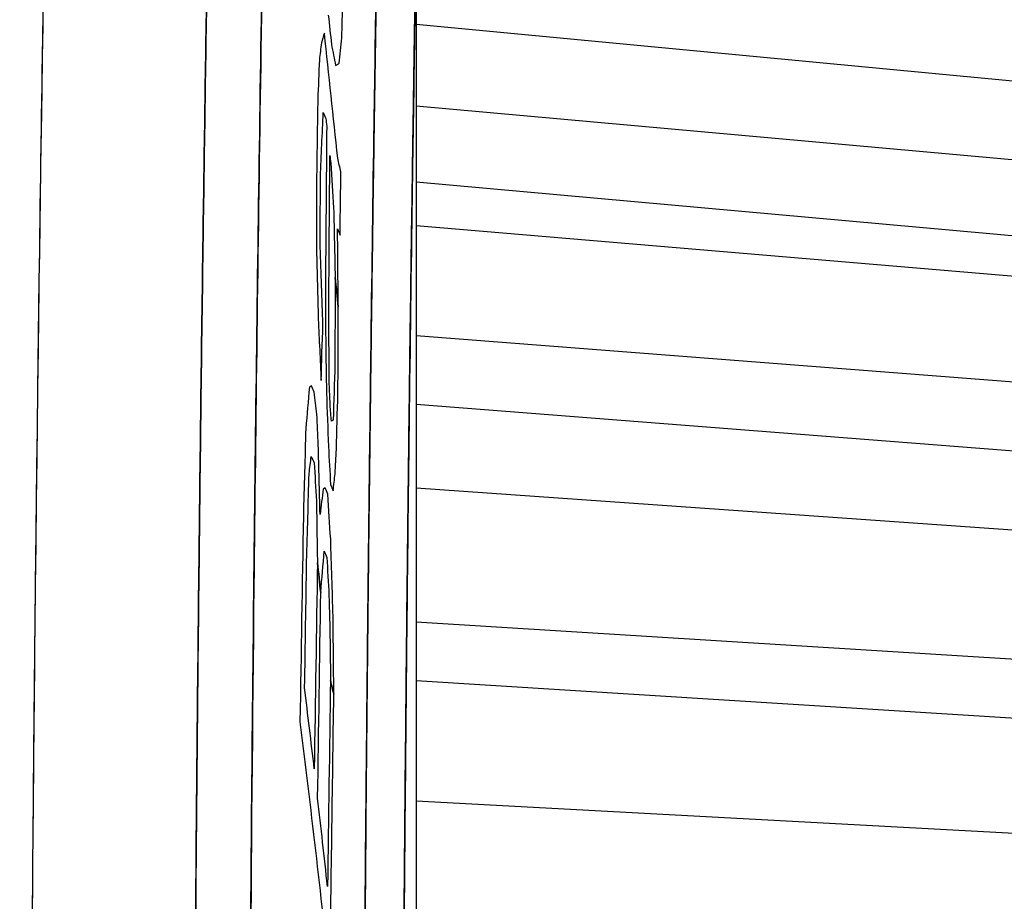
# Model space of a CAD drawing. Extents: x 0 to 841, y 0 to 594.
# Drawn here: x 263 to 265, y 447 to 448 of the extents above; entities that cross this region are included whole.
import ezdxf

# ---------------------------------------------------------------- set-up
doc = ezdxf.new("R2010")
doc.units = 0
doc.header["$LTSCALE"] = 46.255
doc.layers.get('0').update_dxf_attribs({"linetype": 'CONTINUOUS'})
doc.layers.add('COSMETICS', color=7, linetype='CONTINUOUS')
doc.layers.add('LAYERNOTE', color=7, linetype='CONTINUOUS')
doc.styles.get("Standard").update_dxf_attribs({"font": 'txt', "width": 0.8})
doc.dimstyles.new('DIMSTYLE_2', dxfattribs={"dimtxt": 3.5, "dimasz": 3.5, "dimexe": 0.18, "dimexo": 0.0625, "dimgap": 0.09, "dimtad": 1, "dimdec": 1, "dimlfac": 2, "dimdsep": 46, "dimtxsty": 'STANDARD', "dimblk": '_ARROW_FILLED', "dimblk1": '_ARROW_FILLED', "dimblk2": '_ARROW_FILLED', "dimcen": 0.09, "dimclrt": 5, "dimadec": 0, "dimazin": 0, "dimtfac": 1, "dimtdec": 1, "dimtofl": 0, "dimtmove": 0, "dimatfit": 3, "dimldrblk": '_ARROW_FILLED', "dimfxl": 1, "dimtolj": 1, "dimarcsym": 0})

# ---------------------------------------------------------------- blocks, each defined once
blk = doc.blocks.new('_ARROW_FILLED')
at = {"color": 0, "linetype": 'ByBlock'}
blk.add_solid([(0, 0), (-1, 0.14286), (-1, -0.14286)], dxfattribs=at)
blk = doc.blocks.new('*D11')
at = {"color": 2, "linetype": 'Continuous'}
for p, q in [((167.0266, 482.0898), (167.0266, 503.9428)), ((267.6766, 446.0256), (267.6766, 503.9428)), ((167.0266, 502.9428), (217.3516, 502.9428)), ((267.6766, 502.9428), (217.3516, 502.9428))]:
    blk.add_line(p, q, dxfattribs=at)
at = {"color": 2, "linetype": 'Continuous', "xscale": 3.5, "yscale": 3.5, "zscale": 3.5, "rotation": 180}
blk.add_blockref('_ARROW_FILLED', (167.0266, 502.9428), dxfattribs=at)
at = {"color": 2, "linetype": 'Continuous', "xscale": 3.5, "yscale": 3.5, "zscale": 3.5}
blk.add_blockref('_ARROW_FILLED', (267.6766, 502.9428), dxfattribs=at)
at = {"color": 5, "linetype": 'Continuous', "width": 0.68}
blk.add_text('201.3', height=3.5, dxfattribs=at).set_placement((208.8722, 503.8178))
blk = doc.blocks.new('*D13')
at = {"color": 2, "linetype": 'Continuous'}
for p, q in [((262.5129, 472.2398), (282.9613, 472.2398)), ((281.9613, 472.2398), (281.9613, 420.3648)), ((281.9613, 368.4898), (281.9613, 420.3648)), ((258.5766, 368.4898), (282.9613, 368.4898))]:
    blk.add_line(p, q, dxfattribs=at)
at = {"color": 2, "linetype": 'Continuous', "xscale": 3.5, "yscale": 3.5, "zscale": 3.5}
for p, rotation in [((281.9613, 472.2398), 90), ((281.9613, 368.4898), 270)]:
    blk.add_blockref('_ARROW_FILLED', p, dxfattribs=dict(at, rotation=rotation))
at = {"color": 5, "linetype": 'Continuous', "width": 0.72}
blk.add_text('207.5', height=3.5, rotation=90, dxfattribs=at).set_placement((281.0863, 412.7019))
blk = doc.blocks.new('*D14')
at = {"color": 2, "linetype": 'Continuous'}
for p, q in [((262.5129, 472.2398), (292.039, 472.2398)), ((291.039, 472.2398), (291.039, 417.6148)), ((291.039, 362.9898), (291.039, 417.6148)), ((231.0668, 362.9898), (292.039, 362.9898))]:
    blk.add_line(p, q, dxfattribs=at)
at = {"color": 2, "linetype": 'Continuous', "xscale": 3.5, "yscale": 3.5, "zscale": 3.5}
for p, rotation in [((291.039, 472.2398), 90), ((291.039, 362.9898), 270)]:
    blk.add_blockref('_ARROW_FILLED', p, dxfattribs=dict(at, rotation=rotation))
at = {"color": 5, "linetype": 'Continuous', "width": 0.68}
blk.add_text('218.5', height=3.5, rotation=90, dxfattribs=at).set_placement((290.164, 413.822))

msp = doc.modelspace()

# ---------------------------------------------------------------- linework, layer by layer
at = {"color": 7, "linetype": 'Continuous'}
for p, q in [((263.8766, 448.0592), (263.8766, 443.4231)), ((263.8766, 447.9491), (267.4266, 447.6115)), ((267.4266, 447.5281), (263.8766, 447.8479)), ((267.4266, 447.4339), (263.8766, 447.7537)), ((263.8766, 447.7001), (267.4266, 447.4)), ((267.4266, 447.2877), (263.8766, 447.5638)), ((267.4266, 447.2026), (263.8766, 447.4787)), ((263.8766, 447.3757), (267.4266, 447.1247)), ((267.4266, 446.9879), (263.8766, 447.2097)), ((267.4266, 446.9151), (263.8766, 447.1369)), ((263.8766, 446.9885), (267.4266, 446.7961))]:
    msp.add_line(p, q, dxfattribs=at)
for points, knots in [([(263.3988, 446.2731), (263.4005, 446.7037), (263.4072, 447.4969), (263.4264, 448.6326), (263.4525, 449.698), (263.4751, 450.4008), (263.488, 450.7609)], [0, 0, 0, 0, 1.291947, 2.379373, 3.407824, 4.488915, 4.488915, 4.488915, 4.488915]), ([(263.7501, 450.5413), (263.7406, 450.2647), (263.7261, 449.8003), (263.7083, 449.1279), (263.6948, 448.5169), (263.6837, 447.8855), (263.6739, 447.1273), (263.6699, 446.5844), (263.6687, 446.2498)], [0, 0, 0, 0, 0.830276, 1.39394, 2.017805, 2.663734, 3.288403, 4.29244, 4.29244, 4.29244, 4.29244]), ([(263.5996, 445.7398), (263.5996, 445.8303), (263.5997, 446.0098), (263.6008, 446.362), (263.6032, 446.7821), (263.6075, 447.2513), (263.6126, 447.6614), (263.6171, 447.9581), (263.6204, 448.1577), (263.6228, 448.2917), (263.625, 448.4093), (263.626, 448.4624), (263.6267, 448.4964), (263.6261, 448.4634), (263.625, 448.4101), (263.6228, 448.2935), (263.6205, 448.1594), (263.6171, 447.9593), (263.6126, 447.6615), (263.6075, 447.25), (263.6031, 446.7799), (263.6004, 446.2904), (263.5996, 445.9599), (263.5996, 445.8021)], [0, 0, 0, 0, 0.27159, 0.538499, 1.056493, 1.532011, 1.946537, 2.285855, 2.424786, 2.540996, 2.699255, 2.737355, 2.750174, 2.762273, 2.799797, 2.957352, 3.073681, 3.21305, 3.55366, 3.969676, 4.446501, 4.964525, 5.438009, 5.438009, 5.438009, 5.438009]), ([(263.8099, 446.2231), (263.8105, 446.3744), (263.8117, 446.6216), (263.8144, 446.9692), (263.8173, 447.2634), (263.8207, 447.5504), (263.8251, 447.8684), (263.8287, 448.0885), (263.831, 448.2199)], [0, 0, 0, 0, 0.45388, 0.741666, 1.04294, 1.336424, 1.60273, 1.996884, 1.996884, 1.996884, 1.996884]), ([(263.8574, 445.7398), (263.8574, 445.8913), (263.8579, 446.1886), (263.8599, 446.6196), (263.863, 447.0153), (263.8666, 447.361), (263.8698, 447.6109), (263.8722, 447.7792), (263.8739, 447.8926), (263.8755, 447.9921), (263.8762, 448.0368), (263.8767, 448.0653), (263.8762, 448.0381), (263.8758, 448.0142), (263.8749, 447.9547), (263.8737, 447.8797), (263.8722, 447.7808), (263.8699, 447.6135), (263.8666, 447.3614), (263.863, 447.0148), (263.8599, 446.6178), (263.8584, 446.3037), (263.8579, 446.1238), (263.8578, 446.0897)], [0, 0, 0, 0, 0.454535, 0.891856, 1.292973, 1.642153, 1.927851, 2.045189, 2.143518, 2.277587, 2.309368, 2.3201, 2.329974, 2.36103, 2.415915, 2.494029, 2.592398, 2.710171, 2.997193, 3.347893, 3.750448, 4.188026, 4.290282, 4.290282, 4.290282, 4.290282]), ([(263.8766, 448.0598), (263.8766, 448.0598), (263.8781, 448.0548), (263.8739, 448.0454), (263.8774, 448.0091), (263.8741, 447.9571), (263.874, 447.8788), (263.8721, 447.7811), (263.8699, 447.6132), (263.8666, 447.3615), (263.863, 447.0148), (263.86, 446.6282), (263.8587, 446.3584), (263.8582, 446.2229)], [0, 0, 0, 0, 0.000003, 0.009876, 0.040932, 0.095817, 0.173931, 0.272301, 0.390074, 0.677096, 1.027795, 1.43035, 1.83699, 1.83699, 1.83699, 1.83699])]:
    msp.add_open_spline(points, degree=3, knots=knots, dxfattribs=at)
at = {"layer": 'COSMETICS', "color": 40, "linetype": 'Continuous'}
for points, knots in [([(263.3988, 446.2731, 7.9822), (263.3996, 446.4765, 7.9686), (263.4021, 446.8825, 7.9258), (263.4083, 447.4847, 7.8154), (263.4169, 448.0767, 7.6592), (263.4278, 448.655, 7.4583), (263.4407, 449.2162, 7.2138), (263.4552, 449.7572, 6.9271), (263.4711, 450.2747, 6.5999), (263.4823, 450.6022, 6.356), (263.488, 450.7609, 6.228)], [0, 0, 0, 0, 0.611684, 1.223377, 1.835069, 2.446752, 3.058436, 3.670189, 4.282095, 4.894241, 4.894241, 4.894241, 4.894241]), ([(263.6687, 446.2498, 7.633), (263.6694, 446.4443, 7.62), (263.6716, 446.8325, 7.5791), (263.6773, 447.4084, 7.4734), (263.6852, 447.9745, 7.3241), (263.6952, 448.5275, 7.132), (263.7069, 449.0641, 6.8982), (263.7202, 449.5814, 6.6241), (263.7346, 450.0763, 6.3112), (263.7449, 450.3894, 6.0779), (263.7501, 450.5413, 5.9555)], [0, 0, 0, 0, 0.584921, 1.16985, 1.754778, 2.339698, 2.924619, 3.5096, 4.094715, 4.680038, 4.680038, 4.680038, 4.680038]), ([(263.8584, 446.2812, 2.2559), (263.8589, 446.4, 2.2273), (263.8602, 446.6624, 2.1422), (263.8632, 447.0404, 1.9392), (263.867, 447.3939, 1.648), (263.8702, 447.6357, 1.3522), (263.8724, 447.7921, 1.09), (263.8737, 447.8797, 0.9032), (263.8744, 447.9247, 0.7818), (263.8747, 447.9412, 0.7323)], [0, 0, 0, 0, 0.366657, 0.82382, 1.278574, 1.732155, 1.961952, 2.193428, 2.350038, 2.350038, 2.350038, 2.350038]), ([(263.8221, 447.6522, 3.9071), (263.8219, 447.6344, 3.9158), (263.8213, 447.59, 3.9371), (263.8207, 447.5453, 3.9577), (263.8204, 447.5184, 3.9697)], [0, 0, 0, 0, 0.0594466, 0.1478026, 0.1478026, 0.1478026, 0.1478026]), ([(263.8143, 446.9522, 4.1776), (263.8143, 446.9438, 4.18), (263.814, 446.9085, 4.1902), (263.8137, 446.873, 4.1999), (263.8135, 446.8459, 4.2071)], [0, 0, 0, 0, 0.0262133, 0.110273, 0.110273, 0.110273, 0.110273])]:
    msp.add_open_spline(points, degree=3, knots=knots, dxfattribs=at)
for points in [[(263.831, 448.2199, 3.5737), (263.8287, 448.0873, 3.6658), (263.8264, 447.9494, 3.7506), (263.8243, 447.8074, 3.8273)], [(263.8243, 447.8074, 3.8273), (263.8243, 447.8032, 3.8296), (263.8242, 447.799, 3.8318), (263.8242, 447.7948, 3.8341)], [(263.8242, 447.7948, 3.8341), (263.8235, 447.7514, 3.8573), (263.8229, 447.7075, 3.8799), (263.8223, 447.6633, 3.9016)], [(263.8223, 447.6633, 3.9016), (263.8222, 447.6596, 3.9034), (263.8222, 447.6559, 3.9053), (263.8221, 447.6522, 3.9071)], [(263.8203, 447.5091, 3.9739), (263.8197, 447.4643, 3.9938), (263.8192, 447.4192, 4.0129), (263.8186, 447.3739, 4.0313)], [(263.8186, 447.3677, 4.0338), (263.818, 447.3224, 4.052), (263.8175, 447.2769, 4.0695), (263.817, 447.2311, 4.0862)], [(263.817, 447.2311, 4.0862), (263.8166, 447.1884, 4.1018), (263.8161, 447.1455, 4.1167), (263.8157, 447.1024, 4.1309)], [(263.8156, 447.0902, 4.135), (263.8152, 447.052, 4.1475), (263.8149, 447.0136, 4.1594), (263.8145, 446.9751, 4.1709)], [(263.8145, 446.9751, 4.1709), (263.8145, 446.9675, 4.1731), (263.8144, 446.9598, 4.1754), (263.8143, 446.9522, 4.1776)]]:
    msp.add_open_spline(points, degree=3, dxfattribs=at)
at = {"layer": 'COSMETICS', "color": 40, "linetype": 'Continuous', "extrusion": (0.999718, -0.002075, 0.02367)}
msp.add_open_spline([(263.8204, 447.5184, 3.9697), (263.8203, 447.5153, 3.9711), (263.8203, 447.5122, 3.9725), (263.8203, 447.5091, 3.9739)], degree=3, dxfattribs=at)
at = {"layer": 'COSMETICS', "color": 40, "linetype": 'Continuous', "extrusion": (0.999695, -0.001655, 0.024659)}
msp.add_open_spline([(263.8186, 447.3739, 4.0313), (263.8186, 447.3718, 4.0321), (263.8186, 447.3697, 4.0329), (263.8186, 447.3677, 4.0338)], degree=3, dxfattribs=at)
at = {"layer": 'COSMETICS', "color": 40, "linetype": 'Continuous', "extrusion": (0.999646, -0.000950898, 0.02658)}
msp.add_open_spline([(263.8157, 447.1024, 4.1309), (263.8157, 447.0984, 4.1323), (263.8156, 447.0943, 4.1336), (263.8156, 447.0902, 4.135)], degree=3, dxfattribs=at)
at = {"layer": 'LAYERNOTE', "color": 40, "linetype": 'Continuous', "extrusion": (-5.87784e-07, 0.563854, 0.825875)}
msp.add_open_spline([(263.7847, 447.9322, 5.0761), (263.7854, 447.9618, 5.0559), (263.7861, 447.9914, 5.0357), (263.7869, 448.021, 5.0155)], degree=3, dxfattribs=at)
at = {"layer": 'LAYERNOTE', "color": 40, "linetype": 'Continuous', "extrusion": (-1.10054e-06, -0.939693, 0.34202)}
msp.add_open_spline([(263.768, 447.9603, 5.5187), (263.7693, 447.9482, 5.4854), (263.7706, 447.936, 5.4521), (263.7719, 447.9239, 5.4187)], degree=3, dxfattribs=at)
at = {"layer": 'LAYERNOTE', "color": 40, "linetype": 'Continuous', "extrusion": (-9.98033e-07, 0.991274, 0.131816)}
msp.add_open_spline([(263.7631, 447.9379, 5.6401), (263.7619, 447.934, 5.6698), (263.7607, 447.93, 5.6995), (263.7595, 447.9261, 5.7293)], degree=3, dxfattribs=at)
at = {"layer": 'LAYERNOTE', "color": 40, "linetype": 'Continuous', "extrusion": (1.33716e-08, -0.939693, 0.34202)}
msp.add_open_spline([(263.7796, 447.7833, 5.2152), (263.7743, 447.8349, 5.3568), (263.7688, 447.8864, 5.4984), (263.7631, 447.9379, 5.6401)], degree=3, dxfattribs=at)
at = {"layer": 'LAYERNOTE', "color": 40, "linetype": 'Continuous', "extrusion": (2.66653e-06, 0.950663, 0.310226)}
msp.add_open_spline([(263.7595, 447.9261, 5.7293), (263.7586, 447.9191, 5.7507), (263.7578, 447.9121, 5.7721), (263.7569, 447.9051, 5.7935)], degree=3, dxfattribs=at)
at = {"layer": 'LAYERNOTE', "color": 40, "linetype": 'Continuous', "extrusion": (-8.65151e-07, 0.950663, 0.310225)}
msp.add_open_spline([(263.7812, 447.9008, 5.1724), (263.7823, 447.9112, 5.1403), (263.7835, 447.9217, 5.1082), (263.7847, 447.9322, 5.0761)], degree=3, dxfattribs=at)
at = {"layer": 'LAYERNOTE', "color": 40, "linetype": 'Continuous', "extrusion": (3.70481e-07, -0.981306, 0.192454)}
msp.add_open_spline([(263.7719, 447.9239, 5.4187), (263.7736, 447.9153, 5.3747), (263.7752, 447.9066, 5.3307), (263.7769, 447.898, 5.2867)], degree=3, dxfattribs=at)
at = {"layer": 'LAYERNOTE', "color": 40, "linetype": 'Continuous', "extrusion": (6.24742e-06, 0.682653, 0.730743)}
msp.add_open_spline([(263.7569, 447.9051, 5.7935), (263.7562, 447.8886, 5.809), (263.7556, 447.872, 5.8244), (263.7549, 447.8555, 5.8399)], degree=3, dxfattribs=at)
at = {"layer": 'LAYERNOTE', "color": 40, "linetype": 'Continuous', "extrusion": (-8.51773e-08, -0.999706, -0.024233)}
msp.add_open_spline([(263.7769, 447.898, 5.2867), (263.7783, 447.8989, 5.2486), (263.7798, 447.8998, 5.2105), (263.7812, 447.9008, 5.1724)], degree=3, dxfattribs=at)
at = {"layer": 'LAYERNOTE', "color": 40, "linetype": 'Continuous', "extrusion": (3.58939e-05, 0.34202, 0.939693)}
msp.add_open_spline([(263.7549, 447.8555, 5.8399), (263.7547, 447.8424, 5.8446), (263.7545, 447.8294, 5.8494), (263.7543, 447.8163, 5.8541)], degree=3, dxfattribs=at)
at = {"layer": 'LAYERNOTE', "color": 40, "linetype": 'Continuous', "extrusion": (-6.52586e-07, 0.731956, 0.681352)}
msp.add_open_spline([(263.7582, 447.7604, 5.7613), (263.7594, 447.7869, 5.7328), (263.7605, 447.8135, 5.7042), (263.7617, 447.8401, 5.6757)], degree=3, dxfattribs=at)
at = {"layer": 'LAYERNOTE', "color": 40, "linetype": 'Continuous', "extrusion": (6.93719e-07, -0.995617, 0.093521)}
msp.add_open_spline([(263.7617, 447.8401, 5.6757), (263.7628, 447.8375, 5.6483), (263.7639, 447.8349, 5.6209), (263.765, 447.8323, 5.5936)], degree=3, dxfattribs=at)
at = {"layer": 'LAYERNOTE', "color": 40, "linetype": 'Continuous', "extrusion": (-1.00532e-06, -0.939693, 0.34202)}
msp.add_open_spline([(263.765, 447.8323, 5.5936), (263.7653, 447.8293, 5.5853), (263.7657, 447.8263, 5.5769), (263.766, 447.8232, 5.5686)], degree=3, dxfattribs=at)
at = {"layer": 'LAYERNOTE', "color": 40, "linetype": 'Continuous', "extrusion": (7.19652e-07, 0.34202, 0.939693)}
msp.add_open_spline([(263.7543, 447.8163, 5.8541), (263.7539, 447.7902, 5.8636), (263.7536, 447.7641, 5.8731), (263.7532, 447.738, 5.8826)], degree=3, dxfattribs=at)
at = {"layer": 'LAYERNOTE', "color": 40, "linetype": 'Continuous', "extrusion": (1.42154e-05, 0.189669, 0.981848)}
msp.add_open_spline([(263.766, 447.8232, 5.5686), (263.7656, 447.768, 5.5793), (263.7651, 447.7128, 5.5899), (263.7647, 447.6575, 5.6006)], degree=3, dxfattribs=at)
at = {"layer": 'LAYERNOTE', "color": 40, "linetype": 'Continuous', "extrusion": (6.91857e-06, 0.189669, 0.981848)}
msp.add_open_spline([(263.7687, 447.6211, 5.5006), (263.7691, 447.6764, 5.49), (263.7695, 447.7316, 5.4793), (263.7699, 447.7869, 5.4686)], degree=3, dxfattribs=at)
at = {"layer": 'LAYERNOTE', "color": 40, "linetype": 'Continuous', "extrusion": (1.07596e-05, -0.939692, 0.342021)}
msp.add_open_spline([(263.7699, 447.7869, 5.4686), (263.7702, 447.7838, 5.4603), (263.7706, 447.7808, 5.452), (263.7709, 447.7778, 5.4436)], degree=3, dxfattribs=at)
at = {"layer": 'LAYERNOTE', "color": 40, "linetype": 'Continuous', "extrusion": (1.38968e-08, -0.987906, 0.155051)}
msp.add_open_spline([(263.7835, 447.7665, 5.1081), (263.7822, 447.7721, 5.1438), (263.7809, 447.7777, 5.1795), (263.7796, 447.7833, 5.2152)], degree=3, dxfattribs=at)
at = {"layer": 'LAYERNOTE', "color": 40, "linetype": 'Continuous', "extrusion": (-1.71348e-07, -0.856446, 0.516237)}
msp.add_open_spline([(263.7709, 447.7778, 5.4436), (263.7721, 447.7591, 5.4127), (263.7733, 447.7405, 5.3817), (263.7745, 447.7218, 5.3508)], degree=3, dxfattribs=at)
at = {"layer": 'LAYERNOTE', "color": 40, "linetype": 'Continuous', "extrusion": (4.96208e-06, 0.34202, 0.939693)}
msp.add_open_spline([(263.7825, 447.6882, 5.1366), (263.7828, 447.7143, 5.1271), (263.7832, 447.7404, 5.1176), (263.7835, 447.7665, 5.1081)], degree=3, dxfattribs=at)
at = {"layer": 'LAYERNOTE', "color": 40, "linetype": 'Continuous', "extrusion": (0.000200818, 0.040124, 0.999195)}
msp.add_open_spline([(263.758, 447.673, 5.7648), (263.7581, 447.7021, 5.7636), (263.7581, 447.7312, 5.7625), (263.7582, 447.7604, 5.7613)], degree=3, dxfattribs=at)
at = {"layer": 'LAYERNOTE', "color": 40, "linetype": 'Continuous', "extrusion": (-0.000119082, 0.05323, -0.998582)}
msp.add_open_spline([(263.7532, 447.738, 5.8826), (263.7532, 447.7154, 5.8814), (263.7533, 447.6928, 5.8802), (263.7533, 447.6702, 5.879)], degree=3, dxfattribs=at)
at = {"layer": 'LAYERNOTE', "color": 40, "linetype": 'Continuous', "extrusion": (-2.99291e-07, -0.528841, 0.848721)}
msp.add_open_spline([(263.7745, 447.7218, 5.3508), (263.7752, 447.6931, 5.3329), (263.7758, 447.6645, 5.3151), (263.7765, 447.6358, 5.2972)], degree=3, dxfattribs=at)
at = {"layer": 'LAYERNOTE', "color": 40, "linetype": 'Continuous', "extrusion": (-1.57495e-05, -0.217292, 0.976107)}
msp.add_open_spline([(263.7802, 447.5994, 5.1972), (263.78, 447.6316, 5.2044), (263.7797, 447.6637, 5.2115), (263.7794, 447.6959, 5.2187)], degree=3, dxfattribs=at)
at = {"layer": 'LAYERNOTE', "color": 40, "linetype": 'Continuous', "extrusion": (-1.82816e-06, -0.995617, 0.09352)}
msp.add_open_spline([(263.7794, 447.6959, 5.2187), (263.7805, 447.6933, 5.1913), (263.7815, 447.6908, 5.164), (263.7825, 447.6882, 5.1366)], degree=3, dxfattribs=at)
at = {"layer": 'LAYERNOTE', "color": 40, "linetype": 'Continuous', "extrusion": (3.21229e-07, -0.528842, 0.848721)}
msp.add_open_spline([(263.7533, 447.6702, 5.879), (263.7541, 447.6415, 5.8612), (263.7548, 447.6128, 5.8433), (263.7555, 447.5842, 5.8254)], degree=3, dxfattribs=at)
at = {"layer": 'LAYERNOTE', "color": 40, "linetype": 'Continuous', "extrusion": (5.07731e-07, -0.636963, 0.770894)}
msp.add_open_spline([(263.7613, 447.5778, 5.6862), (263.7602, 447.6095, 5.7124), (263.7591, 447.6413, 5.7386), (263.758, 447.673, 5.7648)], degree=3, dxfattribs=at)
at = {"layer": 'LAYERNOTE', "color": 40, "linetype": 'Continuous', "extrusion": (0.000155287, 0.040124, 0.999195)}
msp.add_open_spline([(263.7647, 447.6575, 5.6006), (263.7647, 447.6284, 5.6018), (263.7646, 447.5993, 5.6029), (263.7646, 447.5701, 5.6041)], degree=3, dxfattribs=at)
at = {"layer": 'LAYERNOTE', "color": 40, "linetype": 'Continuous', "extrusion": (4.87544e-05, 0.098925, 0.995095)}
msp.add_open_spline([(263.7765, 447.6358, 5.2972), (263.7764, 447.6001, 5.3007), (263.7762, 447.5645, 5.3043), (263.7761, 447.5288, 5.3078)], degree=3, dxfattribs=at)
at = {"layer": 'LAYERNOTE', "color": 40, "linetype": 'Continuous', "extrusion": (5.9266e-07, -0.939693, 0.34202)}
msp.add_open_spline([(263.7802, 447.5994, 5.1972), (263.779, 447.6115, 5.2305), (263.7778, 447.6237, 5.2639), (263.7765, 447.6358, 5.2972)], degree=3, dxfattribs=at)
at = {"layer": 'LAYERNOTE', "color": 40, "linetype": 'Continuous', "extrusion": (5.92661e-07, -0.939693, 0.34202)}
msp.add_open_spline([(263.7765, 447.6358, 5.2972), (263.7778, 447.6237, 5.2639), (263.779, 447.6115, 5.2305), (263.7802, 447.5994, 5.1972)], degree=3, dxfattribs=at)
at = {"layer": 'LAYERNOTE', "color": 40, "linetype": 'Continuous', "extrusion": (0.000606409, -0.053229, 0.998582)}
msp.add_open_spline([(263.7688, 447.5533, 5.497), (263.7688, 447.5759, 5.4982), (263.7687, 447.5985, 5.4994), (263.7687, 447.6211, 5.5006)], degree=3, dxfattribs=at)
at = {"layer": 'LAYERNOTE', "color": 40, "linetype": 'Continuous', "extrusion": (6.53543e-05, 0.098925, 0.995095)}
msp.add_open_spline([(263.7799, 447.4924, 5.2079), (263.78, 447.5281, 5.2043), (263.7801, 447.5637, 5.2008), (263.7802, 447.5994, 5.1972)], degree=3, dxfattribs=at)
at = {"layer": 'LAYERNOTE', "color": 40, "linetype": 'Continuous', "extrusion": (1.32449e-06, -0.750242, 0.661163)}
msp.add_open_spline([(263.7555, 447.5842, 5.8254), (263.7567, 447.559, 5.7969), (263.7579, 447.5338, 5.7683), (263.7591, 447.5086, 5.7397)], degree=3, dxfattribs=at)
at = {"layer": 'LAYERNOTE', "color": 40, "linetype": 'Continuous', "extrusion": (-3.74912e-07, 0.611533, 0.791219)}
msp.add_open_spline([(263.7591, 447.5086, 5.7397), (263.7598, 447.5317, 5.7219), (263.7605, 447.5548, 5.704), (263.7613, 447.5778, 5.6862)], degree=3, dxfattribs=at)
at = {"layer": 'LAYERNOTE', "color": 40, "linetype": 'Continuous', "extrusion": (8.7927e-06, -0.34857, 0.937283)}
msp.add_open_spline([(263.7646, 447.5701, 5.6041), (263.7649, 447.5445, 5.5946), (263.7653, 447.5188, 5.585), (263.7657, 447.4932, 5.5755)], degree=3, dxfattribs=at)
at = {"layer": 'LAYERNOTE', "color": 40, "linetype": 'Continuous', "extrusion": (-5.18757e-05, -0.217292, 0.976107)}
msp.add_open_spline([(263.7692, 447.5051, 5.4863), (263.7691, 447.5212, 5.4899), (263.7689, 447.5372, 5.4934), (263.7688, 447.5533, 5.497)], degree=3, dxfattribs=at)
at = {"layer": 'LAYERNOTE', "color": 40, "linetype": 'Continuous', "extrusion": (4.9464e-06, 0.611533, 0.791219)}
msp.add_open_spline([(263.7761, 447.5288, 5.3078), (263.7754, 447.5057, 5.3257), (263.7747, 447.4827, 5.3435), (263.7741, 447.4596, 5.3613)], degree=3, dxfattribs=at)
at = {"layer": 'LAYERNOTE', "color": 40, "linetype": 'Continuous', "extrusion": (2.1073e-07, 0.896908, 0.442216)}
msp.add_open_spline([(263.7446, 447.5003, 6.0824), (263.7431, 447.4833, 6.1169), (263.7416, 447.4663, 6.1513), (263.7401, 447.4493, 6.1858)], degree=3, dxfattribs=at)
at = {"layer": 'LAYERNOTE', "color": 40, "linetype": 'Continuous', "extrusion": (-9.15845e-07, -0.999706, -0.024233)}
msp.add_open_spline([(263.7471, 447.5017, 6.0253), (263.7463, 447.5012, 6.0443), (263.7455, 447.5008, 6.0633), (263.7446, 447.5003, 6.0824)], degree=3, dxfattribs=at)
at = {"layer": 'LAYERNOTE', "color": 40, "linetype": 'Continuous', "extrusion": (5.52823e-07, -0.995617, 0.09352)}
msp.add_open_spline([(263.7506, 447.494, 5.9432), (263.7494, 447.4966, 5.9705), (263.7483, 447.4991, 5.9979), (263.7471, 447.5017, 6.0253)], degree=3, dxfattribs=at)
at = {"layer": 'LAYERNOTE', "color": 40, "linetype": 'Continuous', "extrusion": (4.87389e-06, -0.750243, 0.661163)}
msp.add_open_spline([(263.7709, 447.4673, 5.4434), (263.7703, 447.4799, 5.4577), (263.7698, 447.4925, 5.472), (263.7692, 447.5051, 5.4863)], degree=3, dxfattribs=at)
at = {"layer": 'LAYERNOTE', "color": 40, "linetype": 'Continuous', "extrusion": (8.30785e-07, -0.939693, 0.34202)}
msp.add_open_spline([(263.7538, 447.4667, 5.8682), (263.7527, 447.4758, 5.8932), (263.7517, 447.4849, 5.9182), (263.7506, 447.494, 5.9432)], degree=3, dxfattribs=at)
at = {"layer": 'LAYERNOTE', "color": 40, "linetype": 'Continuous', "extrusion": (-1.1234e-06, -0.67463, 0.738156)}
msp.add_open_spline([(263.7657, 447.4932, 5.5755), (263.7665, 447.4711, 5.5553), (263.7673, 447.4489, 5.535), (263.7681, 447.4268, 5.5148)], degree=3, dxfattribs=at)
at = {"layer": 'LAYERNOTE', "color": 40, "linetype": 'Continuous', "extrusion": (-2.2213e-06, 0.611533, 0.791219)}
msp.add_open_spline([(263.7779, 447.4232, 5.2614), (263.7785, 447.4463, 5.2435), (263.7792, 447.4693, 5.2257), (263.7799, 447.4924, 5.2079)], degree=3, dxfattribs=at)
at = {"layer": 'LAYERNOTE', "color": 40, "linetype": 'Continuous', "extrusion": (-3.02604e-06, -0.750242, 0.661163)}
msp.add_open_spline([(263.7555, 447.4289, 5.8253), (263.755, 447.4415, 5.8396), (263.7544, 447.4541, 5.8539), (263.7538, 447.4667, 5.8682)], degree=3, dxfattribs=at)
at = {"layer": 'LAYERNOTE', "color": 40, "linetype": 'Continuous', "extrusion": (-1.21534e-05, -0.939693, 0.34202)}
msp.add_open_spline([(263.7719, 447.4582, 5.4184), (263.7715, 447.4612, 5.4268), (263.7712, 447.4643, 5.4351), (263.7709, 447.4673, 5.4434)], degree=3, dxfattribs=at)
at = {"layer": 'LAYERNOTE', "color": 40, "linetype": 'Continuous', "extrusion": (8.1362e-07, 0.530089, 0.847942)}
msp.add_open_spline([(263.7401, 447.4493, 6.1858), (263.7391, 447.4132, 6.2084), (263.7381, 447.3771, 6.231), (263.7371, 447.3409, 6.2536)], degree=3, dxfattribs=at)
at = {"layer": 'LAYERNOTE', "color": 40, "linetype": 'Continuous', "extrusion": (-1.00789e-07, -0.999706, -0.024233)}
msp.add_open_spline([(263.7741, 447.4596, 5.3613), (263.7733, 447.4591, 5.3804), (263.7726, 447.4587, 5.3994), (263.7719, 447.4582, 5.4184)], degree=3, dxfattribs=at)
at = {"layer": 'LAYERNOTE', "color": 40, "linetype": 'Continuous', "extrusion": (-1.7893e-06, -0.528842, 0.848721)}
msp.add_open_spline([(263.7578, 447.3429, 5.7717), (263.757, 447.3716, 5.7896), (263.7563, 447.4003, 5.8075), (263.7555, 447.4289, 5.8253)], degree=3, dxfattribs=at)
at = {"layer": 'LAYERNOTE', "color": 40, "linetype": 'Continuous', "extrusion": (-1.86576e-06, -0.822801, 0.568329)}
msp.add_open_spline([(263.7681, 447.4268, 5.5148), (263.769, 447.4111, 5.4922), (263.7699, 447.3955, 5.4695), (263.7708, 447.3799, 5.4469)], degree=3, dxfattribs=at)
at = {"layer": 'LAYERNOTE', "color": 40, "linetype": 'Continuous', "extrusion": (1.94113e-06, 0.950663, 0.310225)}
msp.add_open_spline([(263.7442, 447.3933, 6.093), (263.7451, 447.4003, 6.0716), (263.746, 447.4073, 6.0502), (263.7469, 447.4143, 6.0288)], degree=3, dxfattribs=at)
at = {"layer": 'LAYERNOTE', "color": 40, "linetype": 'Continuous', "extrusion": (2.6358e-07, -0.995617, 0.093521)}
msp.add_open_spline([(263.7469, 447.4143, 6.0288), (263.7481, 447.4117, 6.0014), (263.7493, 447.4092, 5.974), (263.7504, 447.4066, 5.9467)], degree=3, dxfattribs=at)
at = {"layer": 'LAYERNOTE', "color": 40, "linetype": 'Continuous', "extrusion": (4.75016e-08, 0.793885, 0.608068)}
msp.add_open_spline([(263.7764, 447.3931, 5.3006), (263.7769, 447.4032, 5.2875), (263.7774, 447.4132, 5.2744), (263.7779, 447.4232, 5.2614)], degree=3, dxfattribs=at)
at = {"layer": 'LAYERNOTE', "color": 40, "linetype": 'Continuous', "extrusion": (1.18589e-06, -0.822801, 0.56833)}
msp.add_open_spline([(263.7504, 447.4066, 5.9467), (263.7514, 447.391, 5.924), (263.7524, 447.3753, 5.9014), (263.7533, 447.3597, 5.8788)], degree=3, dxfattribs=at)
at = {"layer": 'LAYERNOTE', "color": 40, "linetype": 'Continuous', "extrusion": (3.58149e-07, 0.530089, 0.847942)}
msp.add_open_spline([(263.7412, 447.285, 6.1607), (263.7422, 447.3211, 6.1382), (263.7432, 447.3572, 6.1156), (263.7442, 447.3933, 6.093)], degree=3, dxfattribs=at)
at = {"layer": 'LAYERNOTE', "color": 40, "linetype": 'Continuous', "extrusion": (-2.63829e-06, 0.950663, 0.310225)}
msp.add_open_spline([(263.7739, 447.3722, 5.3648), (263.7748, 447.3792, 5.3434), (263.7756, 447.3862, 5.322), (263.7764, 447.3931, 5.3006)], degree=3, dxfattribs=at)
at = {"layer": 'LAYERNOTE', "color": 40, "linetype": 'Continuous', "extrusion": (-1.30761e-06, -0.995617, 0.093521)}
msp.add_open_spline([(263.7708, 447.3799, 5.4469), (263.7718, 447.3773, 5.4196), (263.7729, 447.3748, 5.3922), (263.7739, 447.3722, 5.3648)], degree=3, dxfattribs=at)
at = {"layer": 'LAYERNOTE', "color": 40, "linetype": 'Continuous', "extrusion": (-9.85284e-07, 0.950663, 0.310225)}
msp.add_open_spline([(263.7617, 447.3744, 5.6754), (263.7604, 447.3639, 5.7075), (263.7591, 447.3534, 5.7396), (263.7578, 447.3429, 5.7717)], degree=3, dxfattribs=at)
at = {"layer": 'LAYERNOTE', "color": 40, "linetype": 'Continuous', "extrusion": (1.4424e-06, -0.999706, -0.024234)}
msp.add_open_spline([(263.764, 447.3757, 5.6183), (263.7632, 447.3753, 5.6373), (263.7625, 447.3748, 5.6563), (263.7617, 447.3744, 5.6754)], degree=3, dxfattribs=at)
at = {"layer": 'LAYERNOTE', "color": 40, "linetype": 'Continuous', "extrusion": (-1.09457e-07, -0.995617, 0.093521)}
msp.add_open_spline([(263.7673, 447.368, 5.5362), (263.7662, 447.3706, 5.5635), (263.7651, 447.3732, 5.5909), (263.764, 447.3757, 5.6183)], degree=3, dxfattribs=at)
at = {"layer": 'LAYERNOTE', "color": 40, "linetype": 'Continuous', "extrusion": (-9.4225e-08, -0.856446, 0.516237)}
msp.add_open_spline([(263.7709, 447.3121, 5.4433), (263.7697, 447.3307, 5.4743), (263.7685, 447.3494, 5.5052), (263.7673, 447.368, 5.5362)], degree=3, dxfattribs=at)
at = {"layer": 'LAYERNOTE', "color": 40, "linetype": 'Continuous', "extrusion": (1.48134e-06, -0.34857, 0.937283)}
msp.add_open_spline([(263.7533, 447.3597, 5.8788), (263.7537, 447.3341, 5.8693), (263.7541, 447.3084, 5.8597), (263.7545, 447.2828, 5.8502)], degree=3, dxfattribs=at)
at = {"layer": 'LAYERNOTE', "color": 40, "linetype": 'Continuous', "extrusion": (-1.59569e-07, 0.34202, 0.939693)}
msp.add_open_spline([(263.7371, 447.3409, 6.2536), (263.7357, 447.2561, 6.2845), (263.7343, 447.1713, 6.3153), (263.7329, 447.0864, 6.3462)], degree=3, dxfattribs=at)
at = {"layer": 'LAYERNOTE', "color": 40, "linetype": 'Continuous', "extrusion": (1.11603e-06, -0.636963, 0.770894)}
msp.add_open_spline([(263.7739, 447.217, 5.3647), (263.7729, 447.2487, 5.3909), (263.7719, 447.2804, 5.4171), (263.7709, 447.3121, 5.4433)], degree=3, dxfattribs=at)
at = {"layer": 'LAYERNOTE', "color": 40, "linetype": 'Continuous', "extrusion": (-4.62399e-07, 0.896909, 0.442216)}
msp.add_open_spline([(263.7586, 447.2464, 5.7502), (263.7601, 447.2634, 5.7157), (263.7615, 447.2804, 5.6813), (263.7629, 447.2974, 5.6468)], degree=3, dxfattribs=at)
at = {"layer": 'LAYERNOTE', "color": 40, "linetype": 'Continuous', "extrusion": (1.56071e-06, -0.995617, 0.09352)}
msp.add_open_spline([(263.7629, 447.2974, 5.6468), (263.764, 447.2949, 5.6194), (263.7651, 447.2923, 5.592), (263.7661, 447.2897, 5.5647)], degree=3, dxfattribs=at)
at = {"layer": 'LAYERNOTE', "color": 40, "linetype": 'Continuous', "extrusion": (1.23793e-06, 0.34202, 0.939693)}
msp.add_open_spline([(263.7387, 447.1284, 6.2177), (263.7395, 447.1806, 6.1987), (263.7404, 447.2328, 6.1797), (263.7412, 447.285, 6.1607)], degree=3, dxfattribs=at)
at = {"layer": 'LAYERNOTE', "color": 40, "linetype": 'Continuous', "extrusion": (4.16959e-07, 0.34202, 0.939693)}
msp.add_open_spline([(263.7545, 447.2828, 5.8502), (263.7532, 447.198, 5.8811), (263.7519, 447.1131, 5.912), (263.7506, 447.0283, 5.9428)], degree=3, dxfattribs=at)
at = {"layer": 'LAYERNOTE', "color": 40, "linetype": 'Continuous', "extrusion": (-4.84132e-08, -0.939693, 0.34202)}
for points in [[(263.7586, 447.2464, 5.7502), (263.7573, 447.2585, 5.7836), (263.7559, 447.2707, 5.8169), (263.7545, 447.2828, 5.8502)], [(263.7545, 447.2828, 5.8502), (263.7559, 447.2707, 5.8169), (263.7573, 447.2585, 5.7836), (263.7586, 447.2464, 5.7502)]]:
    msp.add_open_spline(points, degree=3, dxfattribs=at)
at = {"layer": 'LAYERNOTE', "color": 40, "linetype": 'Continuous', "extrusion": (-6.65934e-07, -0.822801, 0.56833)}
msp.add_open_spline([(263.7661, 447.2897, 5.5647), (263.767, 447.2741, 5.542), (263.7679, 447.2585, 5.5194), (263.7688, 447.2429, 5.4968)], degree=3, dxfattribs=at)
at = {"layer": 'LAYERNOTE', "color": 40, "linetype": 'Continuous', "extrusion": (-4.78676e-07, 0.34202, 0.939693)}
msp.add_open_spline([(263.7548, 446.9919, 5.8429), (263.7561, 447.0768, 5.812), (263.7574, 447.1616, 5.7811), (263.7586, 447.2464, 5.7502)], degree=3, dxfattribs=at)
at = {"layer": 'LAYERNOTE', "color": 40, "linetype": 'Continuous', "extrusion": (-3.11377e-06, -0.528842, 0.84872)}
msp.add_open_spline([(263.7688, 447.2429, 5.4968), (263.7693, 447.2237, 5.4849), (263.7698, 447.2046, 5.473), (263.7702, 447.1855, 5.4611)], degree=3, dxfattribs=at)
at = {"layer": 'LAYERNOTE', "color": 40, "linetype": 'Continuous', "extrusion": (-8.41075e-07, -0.217292, 0.976107)}
msp.add_open_spline([(263.7748, 447.1205, 5.3432), (263.7745, 447.1526, 5.3504), (263.7742, 447.1848, 5.3576), (263.7739, 447.217, 5.3647)], degree=3, dxfattribs=at)
at = {"layer": 'LAYERNOTE', "color": 40, "linetype": 'Continuous', "extrusion": (3.9875e-05, -0.217291, 0.976107)}
msp.add_open_spline([(263.7702, 447.1855, 5.4611), (263.7704, 447.1694, 5.4575), (263.7705, 447.1533, 5.4539), (263.7706, 447.1373, 5.4503)], degree=3, dxfattribs=at)
at = {"layer": 'LAYERNOTE', "color": 40, "linetype": 'Continuous', "extrusion": (6.00735e-07, 0.34202, 0.939693)}
msp.add_open_spline([(263.7706, 447.1373, 5.4503), (263.7694, 447.0524, 5.4812), (263.7682, 446.9676, 5.5121), (263.767, 446.8828, 5.543)], degree=3, dxfattribs=at)
at = {"layer": 'LAYERNOTE', "color": 40, "linetype": 'Continuous', "extrusion": (4.97511e-08, -0.987906, 0.155052)}
msp.add_open_spline([(263.7748, 447.1205, 5.3432), (263.7734, 447.1261, 5.3789), (263.772, 447.1317, 5.4146), (263.7706, 447.1373, 5.4503)], degree=3, dxfattribs=at)
at = {"layer": 'LAYERNOTE', "color": 40, "linetype": 'Continuous', "extrusion": (4.98128e-08, -0.987906, 0.155052)}
msp.add_open_spline([(263.7706, 447.1373, 5.4503), (263.772, 447.1317, 5.4146), (263.7734, 447.1261, 5.3789), (263.7748, 447.1205, 5.3432)], degree=3, dxfattribs=at)
at = {"layer": 'LAYERNOTE', "color": 40, "linetype": 'Continuous', "extrusion": (-9.06456e-09, -0.939693, 0.34202)}
msp.add_open_spline([(263.7506, 447.0283, 5.9428), (263.7467, 447.0617, 6.0345), (263.7427, 447.095, 6.1261), (263.7387, 447.1284, 6.2177)], degree=3, dxfattribs=at)
at = {"layer": 'LAYERNOTE', "color": 40, "linetype": 'Continuous', "extrusion": (-1.46261e-07, 0.34202, 0.939693)}
msp.add_open_spline([(263.7698, 446.7681, 5.4715), (263.7715, 446.8855, 5.4287), (263.7731, 447.003, 5.386), (263.7748, 447.1205, 5.3432)], degree=3, dxfattribs=at)
at = {"layer": 'LAYERNOTE', "color": 40, "linetype": 'Continuous', "extrusion": (2.82384e-09, -0.939693, 0.34202)}
msp.add_open_spline([(263.7329, 447.0864, 6.3462), (263.7461, 446.9803, 6.0547), (263.7584, 446.8742, 5.7631), (263.7698, 446.7681, 5.4715)], degree=3, dxfattribs=at)
at = {"layer": 'LAYERNOTE', "color": 40, "linetype": 'Continuous', "extrusion": (1.90019e-08, -0.939693, 0.34202)}
msp.add_open_spline([(263.767, 446.8828, 5.543), (263.763, 446.9192, 5.6429), (263.759, 446.9555, 5.7429), (263.7548, 446.9919, 5.8429)], degree=3, dxfattribs=at)

# ---------------------------------------------------------------- dimensions: what is measured, and where the dimension line sits
at = {"color": 2, "linetype": 'Continuous'}
dim = msp.add_linear_dim(base=(267.6766, 502.9428), p1=(167.0266, 482.0898), p2=(267.6766, 446.0256), dimstyle='DIMSTYLE_2', dxfattribs=at)
dim.commit()
dim.dimension.update_dxf_attribs({"geometry": '*D11', "text_midpoint": (214.8222, 505.5678), "dimtype": 160})
for base, p2, picture, middle in [((291.039, 362.9898), (231.0668, 362.9898), '*D14', (288.414, 419.772)), ((281.9613, 368.4898), (258.5766, 368.4898), '*D13', (279.3363, 419.0019))]:
    dim = msp.add_linear_dim(base=base, p1=(262.5129, 472.2398), p2=p2, angle=270, dimstyle='DIMSTYLE_2', dxfattribs=at)
    dim.commit()
    dim.dimension.update_dxf_attribs({"geometry": picture, "text_midpoint": middle, "dimtype": 160})

doc.saveas('drawing.dxf')
